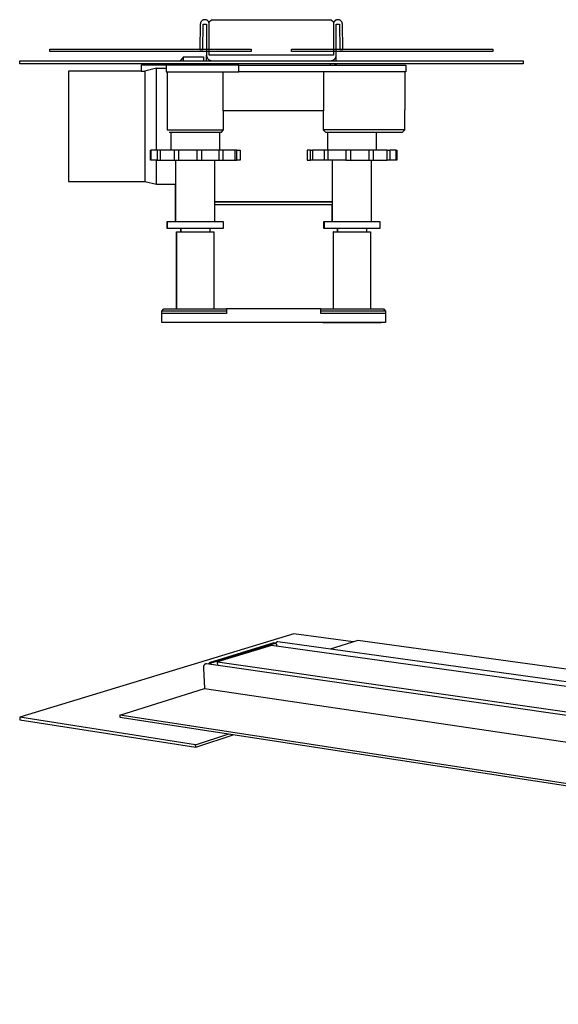
# Model space of a CAD drawing. Units: millimetres. Extents: x -1136 to 1233, y -325 to 175.
# Drawn here: x -1136 to -895, y -265 to 175 of the extents above; entities that cross this region are included whole.
import ezdxf

# ---------------------------------------------------------------- set-up
doc = ezdxf.new("R2010")
doc.units = ezdxf.units.MM
doc.header["$MEASUREMENT"] = 0
doc.layers.add('Default', color=7, linetype='Continuous', true_color=0x000000)

msp = doc.modelspace()

# ---------------------------------------------------------------- linework, layer by layer
at = {"layer": 'Default', "color": 7, "true_color": 0xffffff}
for p, q in [((-1054.9, 172.6), (-1055.07, 161.27)), ((-1054.89, 172.74), (-1054.9, 172.67)), ((-1054.9, 172.67), (-1054.9, 172.6)), ((-1054.88, 172.87), (-1054.89, 172.8)), ((-1054.89, 172.8), (-1054.89, 172.74)), ((-1054.87, 172.94), (-1054.88, 172.87)), ((-1054.85, 173.01), (-1054.87, 172.94)), ((-1054.84, 173.08), (-1054.85, 173.01)), ((-1054.82, 173.15), (-1054.84, 173.08)), ((-1054.8, 173.21), (-1054.82, 173.15)), ((-1054.77, 173.28), (-1054.8, 173.21)), ((-1054.75, 173.34), (-1054.77, 173.28)), ((-1054.72, 173.41), (-1054.75, 173.34)), ((-1054.69, 173.47), (-1054.72, 173.41)), ((-1054.66, 173.53), (-1054.69, 173.47)), ((-1054.63, 173.59), (-1054.66, 173.53)), ((-1054.59, 173.65), (-1054.63, 173.59)), ((-1054.55, 173.71), (-1054.59, 173.65)), ((-1054.51, 173.77), (-1054.55, 173.71)), ((-1054.47, 173.82), (-1054.51, 173.77)), ((-1054.42, 173.87), (-1054.47, 173.82)), ((-1054.38, 173.93), (-1054.42, 173.87)), ((-1054.33, 173.98), (-1054.38, 173.93)), ((-1054.28, 174.03), (-1054.33, 173.98)), ((-1054.23, 174.07), (-1054.28, 174.03)), ((-1054.18, 174.12), (-1054.23, 174.07)), ((-1054.12, 174.16), (-1054.18, 174.12)), ((-1054.07, 174.2), (-1054.12, 174.16)), ((-1054.01, 174.24), (-1054.07, 174.2)), ((-1053.95, 174.28), (-1054.01, 174.24)), ((-1053.89, 174.32), (-1053.95, 174.28)), ((-1053.83, 174.35), (-1053.89, 174.32)), ((-1053.77, 174.38), (-1053.83, 174.35)), ((-1053.82, 161.26), (-1053.65, 172.59)), ((-1053.7, 174.41), (-1053.77, 174.38)), ((-1053.64, 174.44), (-1053.7, 174.41)), ((-1053.65, 172.59), (-1052.15, 172.58)), ((-1053.57, 174.46), (-1053.64, 174.44)), ((-1053.51, 174.48), (-1053.57, 174.46)), ((-1053.44, 174.5), (-1053.51, 174.48)), ((-1053.37, 174.52), (-1053.44, 174.5)), ((-1053.31, 174.54), (-1053.37, 174.52)), ((-1053.24, 174.55), (-1053.31, 174.54)), ((-1053.17, 174.56), (-1053.24, 174.55)), ((-1053.1, 174.57), (-1053.17, 174.56)), ((-1053.03, 174.57), (-1053.1, 174.57)), ((-1052.96, 174.58), (-1053.03, 174.57)), ((-1052.89, 174.58), (-1052.96, 174.58)), ((-1052.82, 174.58), (-1052.89, 174.58)), ((-1052.75, 174.57), (-1052.82, 174.58)), ((-1052.68, 174.57), (-1052.75, 174.57)), ((-1052.61, 174.56), (-1052.68, 174.57)), ((-1052.55, 174.55), (-1052.61, 174.56)), ((-1052.48, 174.53), (-1052.55, 174.55)), ((-1052.41, 174.52), (-1052.48, 174.53)), ((-1052.34, 174.5), (-1052.41, 174.52)), ((-1052.28, 174.48), (-1052.34, 174.5)), ((-1052.21, 174.46), (-1052.28, 174.48)), ((-1052.15, 174.43), (-1052.21, 174.46)), ((-1052.08, 174.4), (-1052.15, 174.43)), ((-1052.15, 172.58), (-1052.15, 158.75)), ((-1052.02, 174.37), (-1052.08, 174.4)), ((-1051.96, 174.34), (-1052.02, 174.37)), ((-1051.9, 174.31), (-1051.96, 174.34)), ((-1051.84, 174.27), (-1051.9, 174.31)), ((-1051.78, 174.23), (-1051.84, 174.27)), ((-1051.72, 174.19), (-1051.78, 174.23)), ((-1051.67, 174.15), (-1051.72, 174.19)), ((-1051.61, 174.11), (-1051.67, 174.15)), ((-1051.56, 174.06), (-1051.61, 174.11)), ((-1051.51, 174.01), (-1051.56, 174.06)), ((-1051.46, 173.97), (-1051.51, 174.01)), ((-1051.41, 173.91), (-1051.46, 173.97)), ((-1051.37, 173.86), (-1051.41, 173.91)), ((-1051.32, 173.81), (-1051.37, 173.86)), ((-1051.28, 173.75), (-1051.32, 173.81)), ((-1051.24, 173.69), (-1051.28, 173.75)), ((-1051.2, 173.64), (-1051.24, 173.69)), ((-1051.17, 173.58), (-1051.2, 173.64)), ((-1051.13, 173.52), (-1051.17, 173.58)), ((-1051.1, 173.45), (-1051.13, 173.52)), ((-1051.07, 173.39), (-1051.1, 173.45)), ((-1051.05, 173.33), (-1051.07, 173.39)), ((-1051.02, 173.26), (-1051.05, 173.33)), ((-1051, 173.2), (-1051.02, 173.26)), ((-1050.98, 173.13), (-1051, 173.2)), ((-1050.96, 173.06), (-1050.98, 173.13)), ((-1050.94, 172.99), (-1050.96, 173.06)), ((-1050.93, 172.93), (-1050.94, 172.99)), ((-1050.92, 172.86), (-1050.93, 172.93)), ((-1050.91, 172.79), (-1050.92, 172.86)), ((-1050.91, 173.58), (-1049.91, 174.58)), ((-1050.91, 158.76), (-1050.91, 173.58)), ((-1050.91, 172.72), (-1050.91, 172.79)), ((-1050.9, 172.65), (-1050.91, 172.72)), ((-1050.9, 172.58), (-1050.9, 172.65)), ((-1050.9, 158.76), (-1050.9, 172.58)), ((-1049.91, 174.58), (-996.4, 174.58)), ((-996.4, 174.58), (-995.4, 173.58)), ((-995.4, 173.58), (-995.4, 158.76)), ((-995.39, 172.79), (-995.4, 172.72)), ((-995.4, 172.72), (-995.4, 172.65)), ((-995.4, 172.65), (-995.4, 172.58)), ((-995.4, 172.58), (-995.4, 158.76)), ((-995.38, 172.86), (-995.39, 172.79)), ((-995.37, 172.93), (-995.38, 172.86)), ((-995.36, 172.99), (-995.37, 172.93)), ((-995.34, 173.06), (-995.36, 172.99)), ((-995.32, 173.13), (-995.34, 173.06)), ((-995.3, 173.2), (-995.32, 173.13)), ((-995.28, 173.26), (-995.3, 173.2)), ((-995.26, 173.33), (-995.28, 173.26)), ((-995.23, 173.39), (-995.26, 173.33)), ((-995.2, 173.45), (-995.23, 173.39)), ((-995.17, 173.52), (-995.2, 173.45)), ((-995.13, 173.58), (-995.17, 173.52)), ((-995.1, 173.64), (-995.13, 173.58)), ((-995.06, 173.69), (-995.1, 173.64)), ((-995.02, 173.75), (-995.06, 173.69)), ((-994.98, 173.81), (-995.02, 173.75)), ((-994.94, 173.86), (-994.98, 173.81)), ((-994.89, 173.91), (-994.94, 173.86)), ((-994.84, 173.97), (-994.89, 173.91)), ((-994.79, 174.01), (-994.84, 173.97)), ((-994.74, 174.06), (-994.79, 174.01)), ((-994.69, 174.11), (-994.74, 174.06)), ((-994.64, 174.15), (-994.69, 174.11)), ((-994.58, 174.19), (-994.64, 174.15)), ((-994.52, 174.23), (-994.58, 174.19)), ((-994.47, 174.27), (-994.52, 174.23)), ((-994.41, 174.31), (-994.47, 174.27)), ((-994.35, 174.34), (-994.41, 174.31)), ((-994.28, 174.37), (-994.35, 174.34)), ((-994.22, 174.4), (-994.28, 174.37)), ((-994.16, 174.43), (-994.22, 174.4)), ((-994.09, 174.46), (-994.16, 174.43)), ((-994.15, 172.58), (-992.65, 172.59)), ((-994.15, 158.75), (-994.15, 172.58)), ((-994.03, 174.48), (-994.09, 174.46)), ((-993.96, 174.5), (-994.03, 174.48)), ((-993.89, 174.52), (-993.96, 174.5)), ((-993.82, 174.53), (-993.89, 174.52)), ((-993.76, 174.55), (-993.82, 174.53)), ((-993.69, 174.56), (-993.76, 174.55)), ((-993.62, 174.57), (-993.69, 174.56)), ((-993.55, 174.57), (-993.62, 174.57)), ((-993.48, 174.58), (-993.55, 174.57)), ((-993.41, 174.58), (-993.48, 174.58)), ((-993.34, 174.58), (-993.41, 174.58)), ((-993.27, 174.57), (-993.34, 174.58)), ((-993.2, 174.57), (-993.27, 174.57)), ((-993.13, 174.56), (-993.2, 174.57)), ((-993.06, 174.55), (-993.13, 174.56)), ((-992.99, 174.54), (-993.06, 174.55)), ((-992.93, 174.52), (-992.99, 174.54)), ((-992.86, 174.5), (-992.93, 174.52)), ((-992.79, 174.48), (-992.86, 174.5)), ((-992.73, 174.46), (-992.79, 174.48)), ((-992.66, 174.44), (-992.73, 174.46)), ((-992.6, 174.41), (-992.66, 174.44)), ((-992.65, 172.59), (-992.48, 161.26)), ((-992.53, 174.38), (-992.6, 174.41)), ((-992.47, 174.35), (-992.53, 174.38)), ((-992.41, 174.32), (-992.47, 174.35)), ((-992.35, 174.28), (-992.41, 174.32)), ((-992.29, 174.24), (-992.35, 174.28)), ((-992.24, 174.2), (-992.29, 174.24)), ((-992.18, 174.16), (-992.24, 174.2)), ((-992.12, 174.12), (-992.18, 174.16)), ((-992.07, 174.07), (-992.12, 174.12)), ((-992.02, 174.03), (-992.07, 174.07)), ((-991.97, 173.98), (-992.02, 174.03)), ((-991.92, 173.93), (-991.97, 173.98)), ((-991.88, 173.87), (-991.92, 173.93)), ((-991.83, 173.82), (-991.88, 173.87)), ((-991.79, 173.77), (-991.83, 173.82)), ((-991.75, 173.71), (-991.79, 173.77)), ((-991.71, 173.65), (-991.75, 173.71)), ((-991.68, 173.59), (-991.71, 173.65)), ((-991.64, 173.53), (-991.68, 173.59)), ((-991.61, 173.47), (-991.64, 173.53)), ((-991.58, 173.41), (-991.61, 173.47)), ((-991.55, 173.34), (-991.58, 173.41)), ((-991.53, 173.28), (-991.55, 173.34)), ((-991.5, 173.21), (-991.53, 173.28)), ((-991.48, 173.15), (-991.5, 173.21)), ((-991.46, 173.08), (-991.48, 173.15)), ((-991.45, 173.01), (-991.46, 173.08)), ((-991.43, 172.94), (-991.45, 173.01)), ((-991.42, 172.87), (-991.43, 172.94)), ((-991.41, 172.8), (-991.42, 172.87)), ((-991.41, 172.74), (-991.41, 172.8)), ((-991.4, 172.67), (-991.41, 172.74)), ((-991.4, 172.6), (-991.4, 172.67)), ((-991.23, 161.27), (-991.4, 172.6)), ((-1122.15, 161.35), (-1032.15, 161.35)), ((-1122.15, 160.34), (-1122.15, 161.35)), ((-1032.15, 160.34), (-1122.15, 160.34)), ((-1055.07, 161.27), (-1053.82, 161.26)), ((-1052.15, 158.75), (-1052.15, 158.67)), ((-1052.15, 156.2), (-1052.15, 158.68)), ((-1052.15, 158.67), (-1052.15, 158.6)), ((-1052.15, 158.6), (-1052.14, 158.52)), ((-1052.14, 158.52), (-1052.13, 158.45)), ((-1052.13, 158.45), (-1052.12, 158.38)), ((-995.4, 158.76), (-1050.91, 158.76)), ((-995.4, 158.76), (-1050.9, 158.76)), ((-1032.15, 161.35), (-1032.15, 160.34)), ((-1014.15, 161.35), (-924.15, 161.35)), ((-1014.15, 160.34), (-1014.15, 161.35)), ((-924.15, 160.34), (-1014.15, 160.34)), ((-994.19, 158.32), (-994.17, 158.4)), ((-994.17, 158.4), (-994.16, 158.49)), ((-994.16, 158.57), (-994.15, 158.66)), ((-994.16, 158.49), (-994.16, 158.57)), ((-994.15, 158.66), (-994.15, 158.75)), ((-994.15, 156.2), (-994.15, 158.68)), ((-992.48, 161.26), (-991.23, 161.27)), ((-924.15, 161.35), (-924.15, 160.34)), ((-1135.65, 156.2), (-910.65, 156.2)), ((-1135.65, 154.83), (-1135.65, 156.2)), ((-910.65, 154.83), (-1135.65, 154.83)), ((-1070.19, 154.33), (-1081.31, 154.33)), ((-1081.31, 154.33), (-1081.31, 151.63)), ((-1070.19, 154.33), (-1070.19, 151.33)), ((-1037.72, 154.33), (-1070.19, 154.33)), ((-1062.4, 158.03), (-1063.94, 156.2)), ((-1062.4, 156.2), (-1062.4, 158.03)), ((-1062.4, 158.03), (-1053.41, 158.03)), ((-1062.4, 154.33), (-1062.4, 154.83)), ((-1053.41, 158.03), (-1053.41, 156.2)), ((-1053.41, 154.33), (-1053.41, 154.83)), ((-1052.15, 154.33), (-1052.15, 154.83)), ((-1052.12, 158.38), (-1052.11, 158.3)), ((-1052.11, 158.3), (-1052.1, 158.23)), ((-1052.1, 158.23), (-1052.08, 158.15)), ((-1052.08, 158.15), (-1052.05, 158.06)), ((-1052.05, 158.06), (-1052.03, 157.98)), ((-1052.03, 157.98), (-1052, 157.89)), ((-1052, 157.89), (-1051.97, 157.81)), ((-1051.97, 157.81), (-1051.94, 157.73)), ((-1051.94, 157.73), (-1051.9, 157.65)), ((-1051.9, 157.65), (-1051.86, 157.57)), ((-1051.86, 157.57), (-1051.82, 157.5)), ((-1051.85, 154.83), (-1051.81, 154.76)), ((-1051.82, 157.5), (-1051.77, 157.42)), ((-1051.81, 154.76), (-1051.78, 154.7)), ((-1051.78, 154.7), (-1051.73, 154.63)), ((-1051.77, 157.42), (-1051.72, 157.35)), ((-1051.73, 154.63), (-1051.69, 154.57)), ((-1051.72, 157.35), (-1051.67, 157.28)), ((-1051.69, 154.57), (-1051.64, 154.51)), ((-1051.67, 157.28), (-1051.62, 157.21)), ((-1051.64, 154.51), (-1051.6, 154.45)), ((-1051.62, 157.21), (-1051.57, 157.14)), ((-1051.6, 154.45), (-1051.55, 154.39)), ((-1051.57, 157.14), (-1051.51, 157.07)), ((-1051.55, 154.39), (-1051.5, 154.33)), ((-1051.51, 157.07), (-1051.45, 157.01)), ((-1051.45, 157.01), (-1051.39, 156.95)), ((-1051.39, 156.95), (-1051.33, 156.89)), ((-1051.33, 156.89), (-1051.26, 156.83)), ((-1051.26, 156.83), (-1051.19, 156.77)), ((-1051.19, 156.77), (-1051.12, 156.72)), ((-1051.12, 156.72), (-1051.05, 156.67)), ((-1051.05, 156.67), (-1050.98, 156.62)), ((-1050.98, 156.62), (-1050.9, 156.58)), ((-1050.9, 156.58), (-1050.83, 156.53)), ((-1050.83, 156.53), (-1050.75, 156.49)), ((-1050.75, 156.49), (-1050.67, 156.46)), ((-1050.67, 156.46), (-1050.59, 156.42)), ((-1050.59, 156.42), (-1050.51, 156.39)), ((-1050.51, 156.39), (-1050.42, 156.36)), ((-1050.42, 156.36), (-1050.34, 156.33)), ((-1050.34, 156.33), (-1050.26, 156.31)), ((-1050.26, 156.31), (-1050.17, 156.29)), ((-1050.17, 156.29), (-1050.09, 156.27)), ((-1050.09, 156.27), (-1050, 156.26)), ((-1050, 156.26), (-1049.91, 156.25)), ((-1049.91, 156.25), (-1049.83, 156.24)), ((-1049.83, 156.24), (-1049.74, 156.23)), ((-1049.74, 156.23), (-1049.65, 156.23)), ((-1049.65, 156.23), (-1049.65, 156.2)), ((-1049.65, 156.23), (-996.65, 156.2)), ((-1049.65, 154.33), (-1049.65, 154.83)), ((-1037.72, 151.33), (-1037.72, 154.33)), ((-1037.72, 154.33), (-963.11, 154.33)), ((-996.65, 156.23), (-996.56, 156.23)), ((-996.65, 154.33), (-996.65, 154.83)), ((-996.56, 156.23), (-996.48, 156.24)), ((-996.48, 156.24), (-996.39, 156.25)), ((-996.39, 156.25), (-996.3, 156.26)), ((-996.3, 156.26), (-996.22, 156.27)), ((-996.22, 156.27), (-996.13, 156.29)), ((-996.13, 156.29), (-996.04, 156.31)), ((-996.04, 156.31), (-995.96, 156.33)), ((-995.96, 156.33), (-995.88, 156.36)), ((-995.88, 156.36), (-995.79, 156.39)), ((-995.79, 156.39), (-995.71, 156.42)), ((-995.71, 156.42), (-995.63, 156.45)), ((-995.63, 156.45), (-995.55, 156.49)), ((-995.55, 156.49), (-995.48, 156.53)), ((-995.48, 156.53), (-995.4, 156.58)), ((-995.4, 156.58), (-995.32, 156.62)), ((-995.32, 156.62), (-995.25, 156.67)), ((-995.25, 156.67), (-995.18, 156.72)), ((-995.18, 156.72), (-995.11, 156.77)), ((-995.11, 156.77), (-995.04, 156.83)), ((-995.04, 156.83), (-994.98, 156.89)), ((-994.98, 156.89), (-994.91, 156.95)), ((-994.91, 156.95), (-994.85, 157.01)), ((-994.85, 157.01), (-994.79, 157.07)), ((-994.8, 154.33), (-994.75, 154.39)), ((-994.79, 157.07), (-994.73, 157.14)), ((-994.75, 154.39), (-994.7, 154.45)), ((-994.73, 157.14), (-994.68, 157.21)), ((-994.7, 154.45), (-994.66, 154.51)), ((-994.68, 157.21), (-994.63, 157.28)), ((-994.66, 154.51), (-994.61, 154.57)), ((-994.63, 157.28), (-994.58, 157.35)), ((-994.61, 154.57), (-994.57, 154.63)), ((-994.58, 157.35), (-994.53, 157.42)), ((-994.57, 154.63), (-994.53, 154.7)), ((-994.53, 157.42), (-994.48, 157.5)), ((-994.53, 154.7), (-994.49, 154.76)), ((-994.49, 154.76), (-994.45, 154.83)), ((-994.48, 157.5), (-994.44, 157.57)), ((-994.44, 157.57), (-994.4, 157.65)), ((-994.4, 157.65), (-994.37, 157.73)), ((-994.37, 157.73), (-994.33, 157.81)), ((-994.33, 157.81), (-994.3, 157.89)), ((-994.3, 157.89), (-994.27, 157.98)), ((-994.27, 157.98), (-994.25, 158.06)), ((-994.25, 158.06), (-994.22, 158.15)), ((-994.22, 158.15), (-994.2, 158.23)), ((-994.2, 158.23), (-994.19, 158.32)), ((-994.15, 154.83), (-994.15, 154.33)), ((-963.11, 154.33), (-963.11, 151.33)), ((-910.65, 156.2), (-910.65, 154.83)), ((-1081.31, 151.63), (-1113.82, 151.63)), ((-1113.82, 151.63), (-1113.82, 102.32)), ((-1081.31, 151.63), (-1079.64, 151.63)), ((-1074.48, 152.86), (-1079.64, 151.63)), ((-1079.64, 151.63), (-1079.64, 102.32)), ((-1074.48, 116.33), (-1074.48, 152.86)), ((-1074.48, 152.86), (-1070.19, 152.86)), ((-1070.19, 151.33), (-1037.72, 151.33)), ((-1069.79, 151.33), (-1069.78, 125.33)), ((-1044.64, 133.83), (-1044.64, 151.33)), ((-963.11, 151.33), (-1037.72, 151.33)), ((-999.84, 151.33), (-999.84, 133.83)), ((-963.35, 134.33), (-963.35, 151.33)), ((-999.84, 133.83), (-1044.64, 133.83)), ((-1044.51, 125.34), (-1044.51, 133.83)), ((-999.97, 133.83), (-999.97, 125.33)), ((-963.47, 125.33), (-963.47, 134.33)), ((-963.47, 134.33), (-963.35, 134.33)), ((-1069.79, 125.34), (-1044.51, 125.34)), ((-1068.79, 124.34), (-1045.51, 124.34)), ((-1067.92, 116.33), (-1067.92, 124.34)), ((-1046.34, 124.34), (-1046.34, 116.33)), ((-1045.51, 124.34), (-1044.51, 125.34)), ((-999.97, 125.33), (-998.97, 124.33)), ((-963.47, 125.33), (-999.97, 125.33)), ((-998.97, 124.33), (-964.48, 124.33)), ((-997.91, 116.33), (-997.91, 124.33)), ((-976.32, 124.33), (-976.32, 116.33)), ((-964.48, 124.33), (-963.47, 125.33)), ((-1077.14, 111.83), (-1077.14, 116.33)), ((-1077.14, 116.33), (-1076.96, 116.33)), ((-1076.96, 116.33), (-1076.96, 111.83)), ((-1074.12, 116.33), (-1076.96, 116.33)), ((-1072.9, 116.33), (-1074.12, 116.33)), ((-1074.12, 116.33), (-1074.12, 111.83)), ((-1066.56, 116.33), (-1072.9, 116.33)), ((-1072.9, 116.33), (-1072.9, 111.83)), ((-1064.63, 116.33), (-1066.56, 116.33)), ((-1066.56, 116.33), (-1066.56, 111.83)), ((-1056.47, 116.33), (-1064.63, 116.33)), ((-1064.63, 116.33), (-1064.63, 111.83)), ((-1054.35, 116.33), (-1056.47, 116.33)), ((-1056.47, 116.33), (-1056.47, 111.83)), ((-1044.82, 116.33), (-1054.35, 116.33)), ((-1054.35, 116.33), (-1054.35, 111.83)), ((-1046.57, 116.33), (-1046.57, 111.83)), ((-1038.6, 116.33), (-1044.82, 116.33)), ((-1044.82, 116.33), (-1044.82, 111.83)), ((-1039.5, 116.33), (-1039.5, 111.83)), ((-1038.6, 116.33), (-1037.16, 116.33)), ((-1038.6, 111.83), (-1038.6, 116.33)), ((-1037.16, 116.33), (-1037.16, 111.83)), ((-1005.65, 116.33), (-1007.09, 116.33)), ((-1007.09, 116.33), (-1007.09, 111.83)), ((-1005.65, 111.83), (-1005.65, 116.33)), ((-1005.65, 116.33), (-1004.75, 116.33)), ((-989.9, 116.33), (-1004.75, 116.33)), ((-1004.75, 116.33), (-1004.75, 111.83)), ((-999.43, 111.83), (-999.43, 116.33)), ((-997.68, 111.83), (-997.68, 116.33)), ((-987.78, 116.33), (-989.9, 116.33)), ((-989.9, 116.33), (-989.9, 111.83)), ((-979.62, 116.33), (-987.78, 116.33)), ((-987.78, 116.33), (-987.78, 111.83)), ((-977.69, 116.33), (-979.62, 116.33)), ((-979.62, 116.33), (-979.62, 111.83)), ((-971.35, 116.33), (-977.69, 116.33)), ((-977.69, 116.33), (-977.69, 111.83)), ((-971.35, 111.83), (-971.35, 116.33)), ((-971.35, 116.33), (-970.12, 116.33)), ((-967.29, 116.33), (-970.12, 116.33)), ((-970.12, 116.33), (-970.12, 111.83)), ((-967.29, 111.83), (-967.29, 116.33)), ((-967.29, 116.33), (-967.11, 116.33)), ((-967.11, 116.33), (-967.11, 111.83)), ((-1074.12, 111.83), (-1077.14, 111.83)), ((-1074.48, 101.09), (-1074.48, 111.83)), ((-1074.12, 111.83), (-1072.9, 111.83)), ((-1072.9, 111.83), (-1066.56, 111.83)), ((-1066.56, 111.83), (-1064.63, 111.83)), ((-1065.9, 84.33), (-1065.9, 111.83)), ((-1064.63, 111.83), (-1056.47, 111.83)), ((-1056.47, 111.83), (-1054.35, 111.83)), ((-1054.35, 111.83), (-1038.6, 111.83)), ((-1048.4, 84.33), (-1048.4, 111.83)), ((-1037.16, 111.83), (-1038.6, 111.83)), ((-1007.09, 111.83), (-1005.65, 111.83)), ((-997.68, 111.83), (-1005.65, 111.83)), ((-989.9, 111.83), (-997.68, 111.83)), ((-995.85, 84.33), (-995.85, 111.83)), ((-989.9, 111.83), (-987.78, 111.83)), ((-987.78, 111.83), (-979.62, 111.83)), ((-979.62, 111.83), (-977.69, 111.83)), ((-978.35, 84.33), (-978.35, 111.83)), ((-977.69, 111.83), (-971.35, 111.83)), ((-970.12, 111.83), (-971.35, 111.83)), ((-967.11, 111.83), (-970.12, 111.83)), ((-1113.82, 102.32), (-1079.64, 102.32)), ((-1079.64, 102.32), (-1074.48, 101.09)), ((-1074.48, 101.09), (-1065.9, 101.09)), ((-1065.98, 84.33), (-1065.98, 101.09)), ((-1048.4, 93.34), (-995.85, 93.34)), ((-1048.4, 93.26), (-995.85, 93.26)), ((-995.92, 93.26), (-995.92, 93.34)), ((-1048.4, 92.01), (-996.65, 92.01)), ((-996.65, 92.01), (-996.57, 92.01)), ((-996.57, 92.01), (-996.49, 92.02)), ((-996.49, 92.02), (-996.41, 92.02)), ((-996.41, 92.02), (-996.32, 92.03)), ((-996.32, 92.03), (-996.24, 92.04)), ((-996.24, 92.04), (-996.16, 92.06)), ((-996.16, 92.06), (-996.08, 92.08)), ((-996.08, 92.08), (-996, 92.1)), ((-996, 92.1), (-995.92, 92.12)), ((-995.92, 92.12), (-995.85, 92.14)), ((-995.92, 84.33), (-995.92, 92.12)), ((-1069.65, 84.33), (-1069.73, 84.33)), ((-1069.73, 84.33), (-1069.73, 81.33)), ((-1069.65, 81.33), (-1069.65, 84.33)), ((-1069.65, 84.33), (-1044.65, 84.33)), ((-1044.65, 84.33), (-1044.65, 81.33)), ((-999.67, 81.33), (-999.67, 84.33)), ((-999.67, 84.33), (-974.6, 84.33)), ((-999.6, 84.33), (-999.6, 81.33)), ((-974.6, 84.33), (-974.6, 81.33)), ((-1069.73, 81.33), (-1069.65, 81.33)), ((-1044.65, 81.33), (-1069.65, 81.33)), ((-1065.53, 45.33), (-1065.53, 79.72)), ((-1065.53, 79.72), (-1065.53, 79.72)), ((-1065.53, 79.72), (-1065.53, 79.72)), ((-1065.53, 79.72), (-1065.53, 79.72)), ((-1065.53, 79.72), (-1065.53, 79.72)), ((-1065.53, 79.72), (-1065.53, 79.72)), ((-1065.53, 79.72), (-1065.53, 79.72)), ((-1065.53, 79.72), (-1065.51, 79.72)), ((-1065.51, 79.72), (-1065.45, 79.72)), ((-1065.45, 79.72), (-1065.45, 79.72)), ((-1065.45, 79.72), (-1057.17, 79.72)), ((-1065.45, 45.33), (-1065.45, 79.72)), ((-1063.73, 81.33), (-1063.73, 79.72)), ((-1063.65, 81.33), (-1063.65, 79.72)), ((-1057.17, 79.72), (-1048.85, 79.72)), ((-1050.65, 81.33), (-1050.65, 79.72)), ((-1048.85, 79.72), (-1048.85, 45.33)), ((-974.6, 81.33), (-999.67, 81.33)), ((-995.4, 79.72), (-995.47, 79.72)), ((-995.47, 79.72), (-995.47, 45.33)), ((-995.4, 45.33), (-995.4, 79.72)), ((-995.4, 79.72), (-987.07, 79.72)), ((-993.67, 81.33), (-993.67, 79.72)), ((-993.6, 81.33), (-993.6, 79.72)), ((-987.07, 79.72), (-978.79, 79.72)), ((-980.6, 81.33), (-980.6, 79.72)), ((-978.79, 79.72), (-978.79, 45.33)), ((-1072.15, 44.33), (-1071.15, 45.33)), ((-1072.15, 43.33), (-1072.15, 44.33)), ((-1068.44, 44.33), (-1072.15, 44.33)), ((-1071.15, 45.33), (-1043.27, 45.33)), ((-1043.27, 44.33), (-1068.44, 44.33)), ((-1000.98, 45.33), (-1043.27, 45.33)), ((-1043.27, 45.33), (-1043.27, 43.33)), ((-1000.98, 43.33), (-1000.98, 45.33)), ((-1000.98, 45.33), (-973.09, 45.33)), ((-975.81, 44.33), (-1000.98, 44.33)), ((-972.1, 44.33), (-975.81, 44.33)), ((-973.1, 45.33), (-972.1, 44.33)), ((-973.09, 45.33), (-972.09, 44.33)), ((-972.09, 44.33), (-972.1, 43.33)), ((-972.09, 44.33), (-972.1, 44.33)), ((-972.1, 44.33), (-972.1, 43.33)), ((-1043.27, 43.33), (-1072.15, 43.33)), ((-1072.12, 39.33), (-1072.12, 43.33)), ((-975.81, 43.33), (-1000.98, 43.33)), ((-972.1, 43.33), (-975.81, 43.33)), ((-972.12, 43.33), (-972.12, 39.33)), ((-972.12, 43.33), (-972.12, 39.33)), ((-972.12, 39.33), (-1072.12, 39.33)), ((-1044.06, 39.33), (-1070.24, 39.33)), ((-1044.05, 39.33), (-1044.06, 39.29)), ((-1000.18, 39.33), (-974.01, 39.29)), ((-974.01, 39.33), (-974, 39.33)), ((-1013.14, -99.77), (-1135.65, -137.13)), ((-986.52, -103.42), (-1013.14, -99.77)), ((-1022.11, -103.92), (-1050.89, -112.73)), ((-1050.08, -112.85), (-1021.31, -104.03)), ((-1023.02, -104.99), (-1047.2, -112.41)), ((-219.59, -217.1), (-1023.02, -104.99)), ((-1021.31, -104.03), (-1022.11, -103.92)), ((-1020.74, -104.66), (-1021.31, -104.03)), ((-1021.22, -104.07), (-1021.24, -104.11)), ((-1021.2, -104.03), (-1021.22, -104.07)), ((-1021.18, -104), (-1021.2, -104.03)), ((-1021.16, -103.96), (-1021.18, -104)), ((-1021.13, -103.92), (-1021.16, -103.96)), ((-1021.11, -103.89), (-1021.13, -103.92)), ((-1021.08, -103.85), (-1021.11, -103.89)), ((-1021.06, -103.82), (-1021.08, -103.85)), ((-1021.03, -103.78), (-1021.06, -103.82)), ((-1021, -103.75), (-1021.03, -103.78)), ((-1020.97, -103.72), (-1021, -103.75)), ((-1020.94, -103.69), (-1020.97, -103.72)), ((-1020.91, -103.66), (-1020.94, -103.69)), ((-1020.87, -103.64), (-1020.91, -103.66)), ((-1020.84, -103.61), (-1020.87, -103.64)), ((-1020.8, -103.58), (-1020.84, -103.61)), ((-1020.77, -103.56), (-1020.8, -103.58)), ((-1020.73, -103.54), (-1020.77, -103.56)), ((-1020.7, -105.32), (-1020.74, -104.66)), ((-1020.69, -103.51), (-1020.73, -103.54)), ((-1020.65, -103.49), (-1020.69, -103.51)), ((-1020.62, -103.47), (-1020.65, -103.49)), ((-1020.58, -103.46), (-1020.62, -103.47)), ((-1020.54, -103.44), (-1020.58, -103.46)), ((-1020.51, -103.43), (-1020.54, -103.44)), ((-1020.49, -103.43), (-1020.51, -103.43)), ((-1020.47, -103.42), (-1020.49, -103.43)), ((-1020.44, -103.42), (-1020.47, -103.42)), ((-1020.42, -103.41), (-1020.44, -103.42)), ((-1020.4, -103.41), (-1020.42, -103.41)), ((-1020.37, -103.41), (-1020.4, -103.41)), ((-1020.35, -103.41), (-1020.37, -103.41)), ((-1020.32, -103.41), (-1020.35, -103.41)), ((-1020.3, -103.41), (-1020.32, -103.41)), ((-1020.28, -103.41), (-1020.3, -103.41)), ((-1020.25, -103.41), (-1020.28, -103.41)), ((-1020.23, -103.41), (-1020.25, -103.41)), ((-751.07, -140.8), (-1020.23, -103.41)), ((-984.52, -102.8), (-996.84, -106.66)), ((-197.85, -210.63), (-984.52, -102.8)), ((-1053.46, -114.34), (-1053.48, -114.41)), ((-1053.44, -114.28), (-1053.46, -114.34)), ((-1053.42, -114.22), (-1053.44, -114.28)), ((-1053.39, -114.16), (-1053.42, -114.22)), ((-1053.37, -114.1), (-1053.39, -114.16)), ((-1053.34, -114.04), (-1053.37, -114.1)), ((-1053.31, -113.99), (-1053.34, -114.04)), ((-1053.28, -113.93), (-1053.31, -113.99)), ((-1053.24, -113.88), (-1053.28, -113.93)), ((-1053.21, -113.82), (-1053.24, -113.88)), ((-1053.17, -113.77), (-1053.21, -113.82)), ((-1053.13, -113.72), (-1053.17, -113.77)), ((-1053.09, -113.67), (-1053.13, -113.72)), ((-1053.04, -113.62), (-1053.09, -113.67)), ((-1053, -113.58), (-1053.04, -113.62)), ((-1052.95, -113.53), (-1053, -113.58)), ((-1052.9, -113.49), (-1052.95, -113.53)), ((-1052.85, -113.45), (-1052.9, -113.49)), ((-1052.8, -113.41), (-1052.85, -113.45)), ((-1052.75, -113.37), (-1052.8, -113.41)), ((-1052.7, -113.33), (-1052.75, -113.37)), ((-1052.64, -113.3), (-1052.7, -113.33)), ((-1052.59, -113.26), (-1052.64, -113.3)), ((-1052.53, -113.23), (-1052.59, -113.26)), ((-1052.51, -113.22), (-1052.53, -113.23)), ((-1052.48, -113.22), (-1052.51, -113.22)), ((-1052.46, -113.21), (-1052.48, -113.22)), ((-1052.43, -113.21), (-1052.46, -113.21)), ((-1052.41, -113.21), (-1052.43, -113.21)), ((-1052.38, -113.2), (-1052.41, -113.21)), ((-1052.36, -113.2), (-1052.38, -113.2)), ((-1052.33, -113.2), (-1052.36, -113.2)), ((-1052.31, -113.2), (-1052.33, -113.2)), ((-1052.28, -113.2), (-1052.31, -113.2)), ((-1052.26, -113.2), (-1052.28, -113.2)), ((-1052.23, -113.2), (-1052.26, -113.2)), ((-1052.21, -113.21), (-1052.23, -113.2)), ((-779.15, -152.42), (-1052.21, -113.21)), ((-1051.21, -113.35), (-1050.89, -112.73)), ((-1050.89, -112.73), (-1050.08, -112.85)), ((-1050.08, -112.85), (-1050.4, -113.47)), ((-1047.2, -112.41), (-232.47, -229.01)), ((-1047.1, -113.94), (-1047.2, -112.41)), ((-1053.54, -114.72), (-1053.55, -114.79)), ((-1053.55, -114.79), (-1053.55, -114.85)), ((-1053.55, -114.85), (-1053.55, -114.92)), ((-1053.55, -114.92), (-1053.55, -114.98)), ((-1053.55, -114.98), (-1053.55, -115.05)), ((-1053.55, -115.05), (-1053.54, -115.11)), ((-1053.53, -114.66), (-1053.54, -114.72)), ((-1053.54, -115.11), (-1053.53, -115.17)), ((-1053.52, -114.59), (-1053.53, -114.66)), ((-1053.53, -115.17), (-1053.04, -124.29)), ((-1053.51, -114.53), (-1053.52, -114.59)), ((-1053.5, -114.47), (-1053.51, -114.53)), ((-1053.48, -114.41), (-1053.5, -114.47)), ((-1090.93, -136.18), (-1053.04, -124.29)), ((-1053.04, -124.29), (-780.25, -164.55)), ((-254.43, -264.35), (-1090.93, -136.18)), ((-1090.93, -136.18), (-1090.87, -137.01)), ((-1057.05, -149.38), (-1135.65, -137.13)), ((-1135.65, -137.13), (-1135.56, -138.25)), ((-1135.56, -138.25), (-1056.97, -150.53)), ((-1090.87, -137.01), (-254.51, -265.39)), ((-1057.05, -149.38), (-1042.2, -144.48)), ((-1056.97, -150.53), (-1039.81, -144.84)), ((-1056.97, -150.53), (-1057.05, -149.38))]:
    msp.add_line(p, q, dxfattribs=at)

doc.saveas('drawing.dxf')
